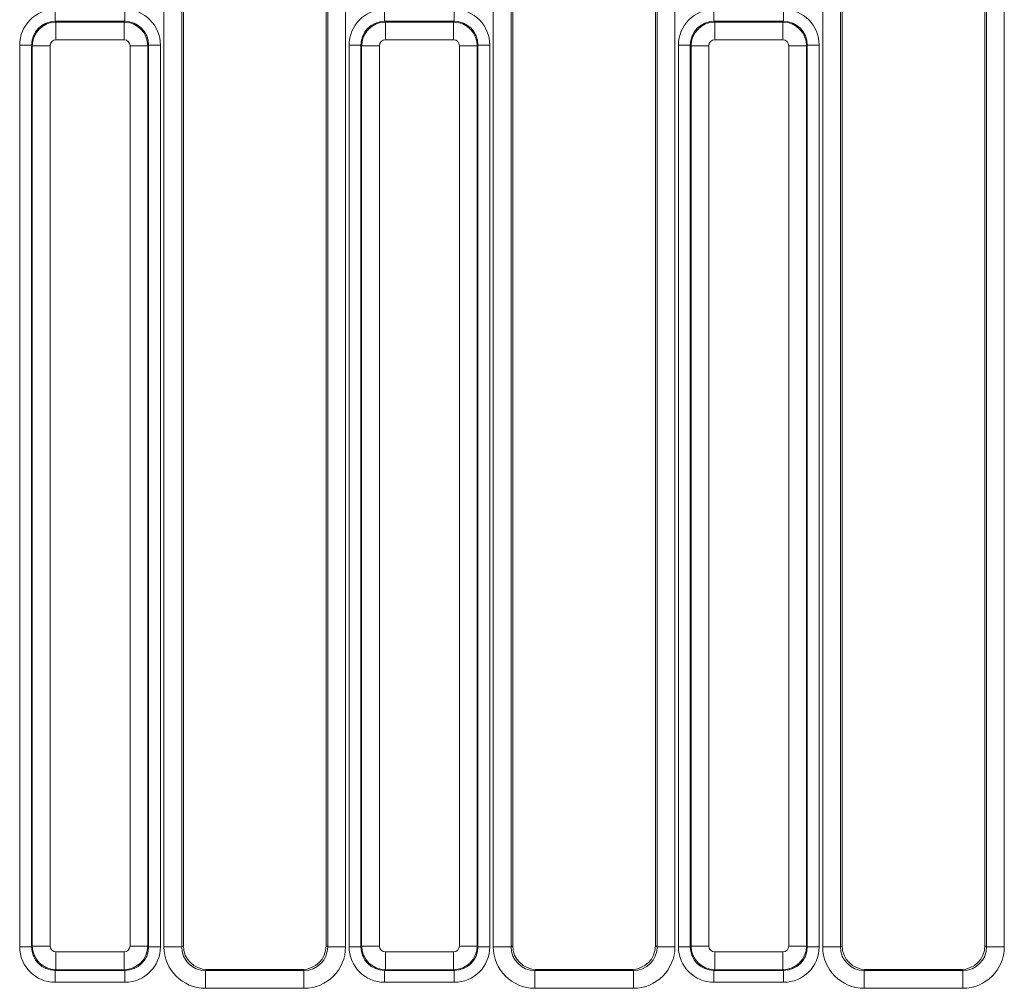
# Model space of a CAD drawing. Units: millimetres. Extents: x -817 to 6636, y -324 to 3696.
# Drawn here: x 1942 to 2107, y 1584 to 1747 of the extents above; entities that cross this region are included whole.
import ezdxf

# ---------------------------------------------------------------- set-up
doc = ezdxf.new("R2010")
doc.units = ezdxf.units.MM
doc.header["$LTSCALE"] = 10

msp = doc.modelspace()

# ---------------------------------------------------------------- linework, layer by layer
at = {"color": 7, "linetype": 'Continuous', "lineweight": 15}
for p, q in [((1966.117, 1591.124), (1966.117, 1758.294)), ((1969.105, 1758.294), (1969.105, 1591.124)), ((1969.391, 1758.008), (1969.391, 1591.295)), ((1993.391, 1591.295), (1993.391, 1758.008)), ((1993.676, 1591.124), (1993.676, 1758.294)), ((1996.665, 1758.294), (1996.665, 1591.124)), ((2021.517, 1591.124), (2021.517, 1758.294)), ((2024.505, 1758.294), (2024.505, 1591.124)), ((2024.791, 1758.008), (2024.791, 1591.295)), ((2048.791, 1591.295), (2048.791, 1758.008)), ((2049.076, 1591.124), (2049.076, 1758.294)), ((2052.065, 1758.294), (2052.065, 1591.124)), ((2076.917, 1591.124), (2076.917, 1758.294)), ((2079.905, 1758.294), (2079.905, 1591.124)), ((2080.191, 1758.008), (2080.191, 1591.295)), ((2104.191, 1591.295), (2104.191, 1758.008)), ((2104.476, 1591.124), (2104.476, 1758.294)), ((2107.465, 1758.294), (2107.465, 1591.124)), ((1947.835, 1746.834), (1947.835, 1748.826)), ((1959.546, 1746.834), (1959.546, 1748.826)), ((2003.235, 1746.834), (2003.235, 1748.826)), ((2014.946, 1746.834), (2014.946, 1748.826)), ((2058.635, 1746.834), (2058.635, 1748.826)), ((2070.346, 1746.834), (2070.346, 1748.826)), ((1947.835, 1746.834), (1947.961, 1746.708)), ((1959.546, 1746.834), (1947.835, 1746.834)), ((1947.961, 1746.708), (1959.421, 1746.708)), ((1947.961, 1746.708), (1947.961, 1743.719)), ((1959.421, 1746.708), (1959.546, 1746.834)), ((1959.421, 1746.708), (1959.421, 1743.719)), ((2003.235, 1746.834), (2003.361, 1746.708)), ((2014.946, 1746.834), (2003.235, 1746.834)), ((2003.361, 1746.708), (2014.821, 1746.708)), ((2003.361, 1746.708), (2003.361, 1743.719)), ((2014.821, 1746.708), (2014.946, 1746.834)), ((2014.821, 1746.708), (2014.821, 1743.719)), ((2058.635, 1746.834), (2058.761, 1746.708)), ((2070.346, 1746.834), (2058.635, 1746.834)), ((2058.761, 1746.708), (2070.221, 1746.708)), ((2058.761, 1746.708), (2058.761, 1743.719)), ((2070.221, 1746.708), (2070.346, 1746.834)), ((2070.221, 1746.708), (2070.221, 1743.719)), ((1941.858, 1742.849), (1943.85, 1742.849)), ((1941.858, 1591.138), (1941.858, 1742.849)), ((1943.976, 1742.723), (1943.85, 1742.849)), ((1943.85, 1742.849), (1943.85, 1591.138)), ((1946.965, 1742.723), (1943.976, 1742.723)), ((1943.976, 1591.263), (1943.976, 1742.723)), ((1946.965, 1742.723), (1946.965, 1591.263)), ((1959.421, 1743.719), (1947.961, 1743.719)), ((1963.405, 1742.723), (1960.417, 1742.723)), ((1960.417, 1591.263), (1960.417, 1742.723)), ((1963.531, 1742.849), (1963.405, 1742.723)), ((1963.405, 1742.723), (1963.405, 1591.263)), ((1963.531, 1591.138), (1963.531, 1742.849)), ((1963.531, 1742.849), (1965.523, 1742.849)), ((1965.523, 1742.849), (1965.523, 1591.138)), ((1997.258, 1742.849), (1999.25, 1742.849)), ((1997.258, 1591.138), (1997.258, 1742.849)), ((1999.376, 1742.723), (1999.25, 1742.849)), ((1999.25, 1742.849), (1999.25, 1591.138)), ((2002.365, 1742.723), (1999.376, 1742.723)), ((1999.376, 1591.263), (1999.376, 1742.723)), ((2002.365, 1742.723), (2002.365, 1591.263)), ((2014.821, 1743.719), (2003.361, 1743.719)), ((2018.805, 1742.723), (2015.817, 1742.723)), ((2015.817, 1591.263), (2015.817, 1742.723)), ((2018.931, 1742.849), (2018.805, 1742.723)), ((2018.805, 1742.723), (2018.805, 1591.263)), ((2018.931, 1591.138), (2018.931, 1742.849)), ((2018.931, 1742.849), (2020.923, 1742.849)), ((2020.923, 1742.849), (2020.923, 1591.138)), ((2052.658, 1742.849), (2054.65, 1742.849)), ((2052.658, 1591.138), (2052.658, 1742.849)), ((2054.776, 1742.723), (2054.65, 1742.849)), ((2054.65, 1742.849), (2054.65, 1591.138)), ((2057.765, 1742.723), (2054.776, 1742.723)), ((2054.776, 1591.263), (2054.776, 1742.723)), ((2057.765, 1742.723), (2057.765, 1591.263)), ((2070.221, 1743.719), (2058.761, 1743.719)), ((2074.205, 1742.723), (2071.217, 1742.723)), ((2071.217, 1591.263), (2071.217, 1742.723)), ((2074.331, 1742.849), (2074.205, 1742.723)), ((2074.205, 1742.723), (2074.205, 1591.263)), ((2074.331, 1591.138), (2074.331, 1742.849)), ((2074.331, 1742.849), (2076.323, 1742.849)), ((2076.323, 1742.849), (2076.323, 1591.138)), ((1941.858, 1591.138), (1943.85, 1591.138)), ((1943.85, 1591.138), (1943.976, 1591.263)), ((1946.965, 1591.263), (1943.976, 1591.263)), ((1947.961, 1590.267), (1959.421, 1590.267)), ((1947.961, 1590.267), (1947.961, 1587.279)), ((1959.421, 1590.267), (1959.421, 1587.279)), ((1963.405, 1591.263), (1960.417, 1591.263)), ((1963.405, 1591.263), (1963.531, 1591.138)), ((1963.531, 1591.138), (1965.523, 1591.138)), ((1969.105, 1591.124), (1966.117, 1591.124)), ((1969.105, 1591.124), (1969.391, 1591.295)), ((1993.391, 1591.295), (1993.676, 1591.124)), ((1996.665, 1591.124), (1993.676, 1591.124)), ((1997.258, 1591.138), (1999.25, 1591.138)), ((1999.25, 1591.138), (1999.376, 1591.263)), ((2002.365, 1591.263), (1999.376, 1591.263)), ((2003.361, 1590.267), (2014.821, 1590.267)), ((2003.361, 1590.267), (2003.361, 1587.279)), ((2014.821, 1590.267), (2014.821, 1587.279)), ((2018.805, 1591.263), (2015.817, 1591.263)), ((2018.805, 1591.263), (2018.931, 1591.138)), ((2018.931, 1591.138), (2020.923, 1591.138)), ((2024.505, 1591.124), (2021.517, 1591.124)), ((2024.505, 1591.124), (2024.791, 1591.295)), ((2048.791, 1591.295), (2049.076, 1591.124)), ((2052.065, 1591.124), (2049.076, 1591.124)), ((2052.658, 1591.138), (2054.65, 1591.138)), ((2054.65, 1591.138), (2054.776, 1591.263)), ((2057.765, 1591.263), (2054.776, 1591.263)), ((2058.761, 1590.267), (2070.221, 1590.267)), ((2058.761, 1590.267), (2058.761, 1587.279)), ((2070.221, 1590.267), (2070.221, 1587.279)), ((2074.205, 1591.263), (2071.217, 1591.263)), ((2074.205, 1591.263), (2074.331, 1591.138)), ((2074.331, 1591.138), (2076.323, 1591.138)), ((2079.905, 1591.124), (2076.917, 1591.124)), ((2079.905, 1591.124), (2080.191, 1591.295)), ((2104.191, 1591.295), (2104.476, 1591.124)), ((2107.465, 1591.124), (2104.476, 1591.124)), ((1947.961, 1587.279), (1947.835, 1587.153)), ((1947.835, 1587.153), (1959.546, 1587.153)), ((1947.835, 1585.161), (1947.835, 1587.153)), ((1959.421, 1587.279), (1947.961, 1587.279)), ((1959.546, 1587.153), (1959.421, 1587.279)), ((1959.546, 1585.161), (1959.546, 1587.153)), ((1973.388, 1587.308), (1973.111, 1587.142)), ((1973.111, 1587.142), (1989.67, 1587.142)), ((1973.111, 1587.142), (1973.111, 1584.146)), ((1973.388, 1587.308), (1989.394, 1587.308)), ((1989.67, 1587.142), (1989.394, 1587.308)), ((1989.67, 1587.142), (1989.67, 1584.146)), ((2003.361, 1587.279), (2003.235, 1587.153)), ((2003.235, 1587.153), (2014.946, 1587.153)), ((2003.235, 1585.161), (2003.235, 1587.153)), ((2014.821, 1587.279), (2003.361, 1587.279)), ((2014.946, 1587.153), (2014.821, 1587.279)), ((2014.946, 1585.161), (2014.946, 1587.153)), ((2028.788, 1587.308), (2028.511, 1587.142)), ((2028.511, 1587.142), (2028.511, 1584.146)), ((2028.511, 1587.142), (2045.07, 1587.142)), ((2028.788, 1587.308), (2044.794, 1587.308)), ((2045.07, 1587.142), (2044.794, 1587.308)), ((2045.07, 1587.142), (2045.07, 1584.146)), ((2058.761, 1587.279), (2058.635, 1587.153)), ((2058.635, 1587.153), (2070.346, 1587.153)), ((2058.635, 1585.161), (2058.635, 1587.153)), ((2070.221, 1587.279), (2058.761, 1587.279)), ((2070.346, 1587.153), (2070.221, 1587.279)), ((2070.346, 1585.161), (2070.346, 1587.153)), ((2084.188, 1587.308), (2083.911, 1587.142)), ((2083.911, 1587.142), (2083.911, 1584.146)), ((2083.911, 1587.142), (2100.47, 1587.142)), ((2084.188, 1587.308), (2100.194, 1587.308)), ((2100.47, 1587.142), (2100.194, 1587.308)), ((2100.47, 1587.142), (2100.47, 1584.146)), ((1959.546, 1585.161), (1947.835, 1585.161)), ((2014.946, 1585.161), (2003.235, 1585.161)), ((2070.346, 1585.161), (2058.635, 1585.161)), ((1989.67, 1584.146), (1973.111, 1584.146)), ((2045.07, 1584.146), (2028.511, 1584.146)), ((2100.47, 1584.146), (2083.911, 1584.146))]:
    msp.add_line(p, q, dxfattribs=at)
for centre, major_axis, ratio, start_param, end_param in [((1947.881, 1742.803), (-4.275, 4.275), 0.9924325, 5.5015852, 7.0647854), ((1959.5, 1742.803), (4.275, 4.275), 0.9924325, 5.5015852, 7.0647854), ((2003.281, 1742.803), (-4.275, 4.275), 0.9924325, 5.5015852, 7.0647854), ((2014.9, 1742.803), (4.275, 4.275), 0.9924325, 5.5015852, 7.0647854), ((2058.681, 1742.803), (-4.275, 4.275), 0.9924325, 5.5015852, 7.0647854), ((2070.3, 1742.803), (4.275, 4.275), 0.9924325, 5.5015852, 7.0647854), ((1947.881, 1742.803), (2.871, -2.871), 0.9850067, 2.3599926, 3.9231927), ((1947.968, 1742.716), (2.828, 2.828), 0.9962307, 0.7891963, 2.3523964), ((1959.413, 1742.716), (2.828, -2.828), 0.9962307, 0.7891963, 2.3523964), ((1959.5, 1742.803), (2.871, 2.871), 0.9850067, 5.5015852, 7.0647854), ((2003.281, 1742.803), (2.871, -2.871), 0.9850067, 2.3599926, 3.9231927), ((2003.368, 1742.716), (2.828, 2.828), 0.9962307, 0.7891963, 2.3523964), ((2014.813, 1742.716), (2.828, -2.828), 0.9962307, 0.7891963, 2.3523964), ((2014.9, 1742.803), (2.871, 2.871), 0.9850067, 5.5015852, 7.0647854), ((2058.681, 1742.803), (2.871, -2.871), 0.9850067, 2.3599926, 3.9231927), ((2058.768, 1742.716), (2.828, 2.828), 0.9962307, 0.7891963, 2.3523964), ((2070.213, 1742.716), (2.828, -2.828), 0.9962307, 0.7891963, 2.3523964), ((2070.3, 1742.803), (2.871, 2.871), 0.9850067, 5.5015852, 7.0647854), ((1947.968, 1742.716), (-0.712, 0.712), 0.9924325, 5.5015852, 7.0647854), ((1959.413, 1742.716), (0.712, 0.712), 0.9924325, 5.5015852, 7.0647854), ((2003.368, 1742.716), (-0.712, 0.712), 0.9924325, 5.5015852, 7.0647854), ((2014.813, 1742.716), (0.712, 0.712), 0.9924325, 5.5015852, 7.0647854), ((2058.768, 1742.716), (-0.712, 0.712), 0.9924325, 5.5015852, 7.0647854), ((2070.213, 1742.716), (0.712, 0.712), 0.9924325, 5.5015852, 7.0647854), ((1947.881, 1591.184), (-4.275, -4.275), 0.9924325, 5.5015852, 7.0647854), ((1947.881, 1591.184), (2.871, 2.871), 0.9850067, 2.3599926, 3.9231927), ((1947.968, 1591.271), (2.828, -2.828), 0.9962307, 3.9307889, 5.493989), ((1947.968, 1591.271), (-0.712, -0.712), 0.9924325, 5.5015852, 7.0647854), ((1959.413, 1591.271), (0.712, -0.712), 0.9924325, 5.5015852, 7.0647854), ((1959.413, 1591.271), (2.828, 2.828), 0.9962307, 3.9307889, 5.493989), ((1959.5, 1591.184), (2.871, -2.871), 0.9850067, 5.5015852, 7.0647854), ((1959.5, 1591.184), (4.275, -4.275), 0.9924325, 5.5015852, 7.0647854), ((1973.144, 1591.156), (-6.036, -3.616), 0.9948398, 5.7457619, 7.3119969), ((1973.144, 1591.156), (3.476, 2.082), 0.9872181, 2.6041693, 4.1704042), ((1973.406, 1591.313), (-3.449, -2.066), 0.9948398, 5.7457619, 7.3119969), ((1989.375, 1591.313), (-3.449, 2.066), 0.9948398, 2.1127811, 3.679016), ((1989.638, 1591.156), (-6.036, 3.616), 0.9948398, 2.1127811, 3.679016), ((1989.638, 1591.156), (3.476, -2.082), 0.9872181, 5.2543738, 6.8206087), ((2003.281, 1591.184), (-4.275, -4.275), 0.9924325, 5.5015852, 7.0647854), ((2003.281, 1591.184), (2.871, 2.871), 0.9850067, 2.3599926, 3.9231927), ((2003.368, 1591.271), (2.828, -2.828), 0.9962307, 3.9307889, 5.493989), ((2003.368, 1591.271), (-0.712, -0.712), 0.9924325, 5.5015852, 7.0647854), ((2014.813, 1591.271), (0.712, -0.712), 0.9924325, 5.5015852, 7.0647854), ((2014.813, 1591.271), (2.828, 2.828), 0.9962307, 3.9307889, 5.493989), ((2014.9, 1591.184), (2.871, -2.871), 0.9850067, 5.5015852, 7.0647854), ((2014.9, 1591.184), (4.275, -4.275), 0.9924325, 5.5015852, 7.0647854), ((2028.544, 1591.156), (-6.036, -3.616), 0.9948398, 5.7457619, 7.3119969), ((2028.544, 1591.156), (3.476, 2.082), 0.9872181, 2.6041693, 4.1704042), ((2028.806, 1591.313), (-3.449, -2.066), 0.9948398, 5.7457619, 7.3119969), ((2044.775, 1591.313), (-3.449, 2.066), 0.9948398, 2.1127811, 3.679016), ((2045.038, 1591.156), (-6.036, 3.616), 0.9948398, 2.1127811, 3.679016), ((2045.038, 1591.156), (3.476, -2.082), 0.9872181, 5.2543738, 6.8206087), ((2058.681, 1591.184), (-4.275, -4.275), 0.9924325, 5.5015852, 7.0647854), ((2058.681, 1591.184), (2.871, 2.871), 0.9850067, 2.3599926, 3.9231927), ((2058.768, 1591.271), (2.828, -2.828), 0.9962307, 3.9307889, 5.493989), ((2058.768, 1591.271), (-0.712, -0.712), 0.9924325, 5.5015852, 7.0647854), ((2070.213, 1591.271), (0.712, -0.712), 0.9924325, 5.5015852, 7.0647854), ((2070.213, 1591.271), (2.828, 2.828), 0.9962307, 3.9307889, 5.493989), ((2070.3, 1591.184), (2.871, -2.871), 0.9850067, 5.5015852, 7.0647854), ((2070.3, 1591.184), (4.275, -4.275), 0.9924325, 5.5015852, 7.0647854), ((2083.944, 1591.156), (-6.036, -3.616), 0.9948398, 5.7457619, 7.3119969), ((2083.944, 1591.156), (3.476, 2.082), 0.9872181, 2.6041693, 4.1704042), ((2084.206, 1591.313), (-3.449, -2.066), 0.9948398, 5.7457619, 7.3119969), ((2100.175, 1591.313), (-3.449, 2.066), 0.9948398, 2.1127811, 3.679016), ((2100.438, 1591.156), (-6.036, 3.616), 0.9948398, 2.1127811, 3.679016), ((2100.438, 1591.156), (3.476, -2.082), 0.9872181, 5.2543738, 6.8206087)]:
    msp.add_ellipse(centre, major_axis=major_axis, ratio=ratio, start_param=start_param, end_param=end_param, dxfattribs=at)

doc.saveas('drawing.dxf')
